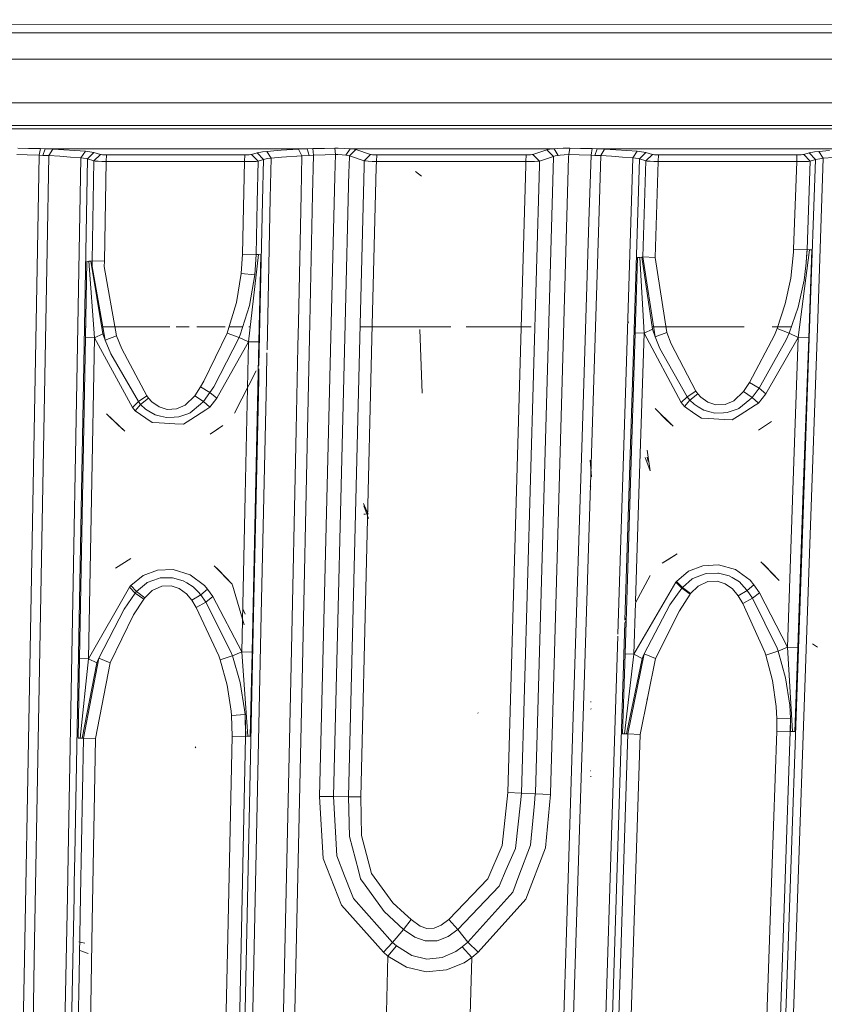
# Model space of a CAD drawing. Units: millimetres. Extents: x -1510 to 1532, y -310 to 3502.
# Drawn here: x 51 to 111, y 1132 to 1206 of the extents above; entities that cross this region are included whole.
import ezdxf

# ---------------------------------------------------------------- set-up
doc = ezdxf.new("R2010")
doc.units = ezdxf.units.MM
doc.layers.add('1', color=7, linetype='Continuous', true_color=0xffffff)
doc.styles.add('blockfont', font='simplex.shx')
doc.dimstyles.get("Standard").update_dxf_attribs({"dimtxt": 0.18, "dimasz": 0.18, "dimexe": 0.18, "dimexo": 0.0625, "dimgap": 0.09, "dimtad": 0, "dimtih": 1, "dimtoh": 1, "dimdec": 4, "dimzin": 0, "dimdsep": 46, "dimtxsty": 'Standard', "dimcen": 0.09, "dimadec": 0, "dimazin": 0, "dimtfac": 1, "dimtdec": 4, "dimtofl": 0, "dimtmove": 0, "dimatfit": 3, "dimfxl": 1, "dimtolj": 1, "dimtzin": 0, "dimarcsym": 0})

# ---------------------------------------------------------------- blocks, each defined once
blk = doc.blocks.new('_U2')
at = {"layer": '1', "color": 18, "lineweight": 35}
for p, q in [((-1160.467863, 1173.097039), (-1160.467863, -166.845973)), ((1160.274982, 1167.422916), (1160.274982, -166.845973)), ((-1160.467863, -163.670973), (-261.475607, -163.670973)), ((1160.274982, -163.670973), (261.282726, -163.670973))]:
    blk.add_line(p, q, dxfattribs=at)
at = {"layer": '1', "color": 18, "lineweight": 13}
for p, q in [((28.02856, -116.795973), (3.02856, -116.795973)), ((3.02856, -116.795973), (3.02856, -210.545973)), ((259.695226, -116.795973), (234.695226, -116.795973)), ((259.695226, -210.545973), (259.695226, -116.795973)), ((3.02856, -210.545973), (28.02856, -210.545973)), ((234.695226, -210.545973), (259.695226, -210.545973))]:
    blk.add_line(p, q, dxfattribs=at)
at = {"layer": '1', "color": 18, "lineweight": 70}
for points in [[(-1160.467863, -163.670973), (-1110.467912, -150.273514), (-1110.467814, -177.068433)], [(1160.274982, -163.670973), (1110.275032, -177.068433), (1110.274933, -150.273514)]]:
    blk.add_solid(points, dxfattribs=at)
at = {"layer": '1', "color": 18, "linetype": 'Continuous', "lineweight": 13, "char_height": 50, "attachment_point": 7, "line_spacing_factor": 0.903614, "style": 'blockfont'}
for s, insert in [('\\W1.3125;91.4', (-257.238107, -202.566807)), ('\\W1.2570;2321', (27.55356, -202.566807))]:
    blk.add_mtext(s, dxfattribs=dict(at, insert=insert))
blk = doc.blocks.new('_U3')
at = {"layer": '1', "color": 18, "lineweight": 35}
for p, q in [((-887, 1398.4125), (-887, 133.154027)), ((885, 1398.4125), (885, 133.154027)), ((-887, 136.329027), (-262.379167, 136.329027)), ((885, 136.329027), (260.379167, 136.329027))]:
    blk.add_line(p, q, dxfattribs=at)
at = {"layer": '1', "color": 18, "lineweight": 13}
for p, q in [((27.125, 183.204027), (2.125, 183.204027)), ((2.125, 183.204027), (2.125, 89.454027)), ((258.791667, 183.204027), (233.791667, 183.204027)), ((258.791667, 89.454027), (258.791667, 183.204027)), ((2.125, 89.454027), (27.125, 89.454027)), ((233.791667, 89.454027), (258.791667, 89.454027))]:
    blk.add_line(p, q, dxfattribs=at)
at = {"layer": '1', "color": 18, "lineweight": 70}
for points in [[(-887, 136.329027), (-837.000049, 149.726486), (-836.999951, 122.931567)], [(885, 136.329027), (835.000049, 122.931567), (834.999951, 149.726486)]]:
    blk.add_solid(points, dxfattribs=at)
at = {"layer": '1', "color": 18, "linetype": 'Continuous', "lineweight": 13, "char_height": 50, "attachment_point": 7, "line_spacing_factor": 0.903614, "style": 'blockfont'}
for s, insert in [('\\W1.3321;69.8', (-258.141667, 97.433193)), ('\\W1.1591;1772', (26.65, 97.433193))]:
    blk.add_mtext(s, dxfattribs=dict(at, insert=insert))

msp = doc.modelspace()

# ---------------------------------------------------------------- linework, layer by layer
at = {"layer": '1', "color": 18, "linetype": 'Continuous', "lineweight": 13}
for p, q in [((49.379288, 1205.352039), (270.406637, 1205.358776)), ((34.44578, 1204.708967), (69.738614, 1204.709181)), ((69.73863, 1204.709181), (69.956413, 1204.709182)), ((69.956416, 1204.709182), (79.738555, 1204.709241)), ((79.738557, 1204.709241), (79.956409, 1204.709243)), ((79.956409, 1204.709243), (79.956413, 1204.709243)), ((79.956417, 1204.709243), (270.429279, 1204.710396)), ((28.118383, 1202.730052), (70.025485, 1202.731211)), ((70.025486, 1202.731211), (80.02548, 1202.731488)), ((70.025486, 1202.731211), (70.025486, 1202.731211)), ((80.025481, 1202.731488), (270.4982, 1202.736758)), ((70.140714, 1199.431488), (28.291143, 1199.433668)), ((80.140732, 1199.430967), (70.140717, 1199.431488)), ((80.140733, 1199.430967), (80.140732, 1199.430967)), ((270.613987, 1199.421042), (80.140735, 1199.430967)), ((28.380022, 1197.737715), (70.199925, 1197.735936)), ((28.393122, 1197.487745), (70.20858, 1197.488091)), ((70.199928, 1197.735936), (80.199939, 1197.735511)), ((70.208583, 1197.488091), (80.208576, 1197.488174)), ((80.199939, 1197.735511), (112.623744, 1197.734132)), ((80.208577, 1197.488174), (112.607703, 1197.488442)), ((51.241159, 1196.004525), (50.435986, 1196.02479)), ((52.140646, 1195.987359), (51.241159, 1196.004525)), ((52.140646, 1195.987359), (52.041985, 1195.488706)), ((52.491788, 1195.980564), (52.140646, 1195.987359)), ((52.491788, 1195.980564), (52.322064, 1195.481077)), ((52.920334, 1195.964113), (52.491788, 1195.980564)), ((70.26125, 1195.979813), (52.491788, 1195.980564)), ((52.783903, 1195.4595), (53.069137, 1195.956126)), ((53.069137, 1195.956126), (52.920334, 1195.964113)), ((53.902499, 1195.904747), (53.069137, 1195.956126)), ((53.902499, 1195.904747), (54.731835, 1195.847526)), ((54.731835, 1195.847526), (55.526443, 1195.786253)), ((69.195084, 1195.781484), (69.988348, 1195.843354)), ((70.265364, 1195.862014), (69.988348, 1195.843354)), ((72.242908, 1195.979729), (70.261254, 1195.979813)), ((71.575753, 1195.950285), (70.265367, 1195.862014)), ((72.242908, 1195.979729), (71.575753, 1195.950285)), ((71.575753, 1195.950285), (71.845904, 1195.442095)), ((72.650589, 1195.988193), (72.242908, 1195.979729)), ((72.242908, 1195.979729), (72.379798, 1195.473805)), ((73.548988, 1196.006194), (72.650589, 1195.988193)), ((72.70702, 1195.48668), (72.650589, 1195.988193)), ((74.317828, 1196.026102), (73.548988, 1196.006194)), ((74.58102, 1196.028844), (74.317828, 1196.026102)), ((74.36908, 1195.537224), (74.317828, 1196.026102)), ((75.068109, 1196.00977), (74.58102, 1196.028844)), ((75.487055, 1195.97961), (75.068109, 1196.00977)), ((75.487055, 1195.97961), (75.145535, 1195.493117)), ((75.421154, 1195.440665), (75.90127, 1195.919171)), ((75.647071, 1195.964471), (75.487055, 1195.97961)), ((80.261264, 1195.979425), (75.487055, 1195.97961)), ((75.878926, 1195.925847), (75.647071, 1195.964471)), ((75.90127, 1195.919171), (75.878926, 1195.925847)), ((77.019289, 1195.549741), (75.90127, 1195.919171)), ((90.846673, 1195.979014), (80.261264, 1195.979425)), ((90.300441, 1195.904627), (89.249469, 1195.553675)), ((90.300441, 1195.904627), (90.512536, 1195.94647)), ((90.785377, 1195.400611), (90.300441, 1195.904627)), ((90.846673, 1195.979014), (90.512536, 1195.94647)), ((91.067553, 1195.993319), (90.846673, 1195.979014)), ((90.846673, 1195.979014), (91.149785, 1195.474759)), ((91.534324, 1196.020499), (91.067553, 1195.993319)), ((92.027418, 1196.023121), (91.534324, 1196.020499)), ((92.027418, 1196.023121), (91.940008, 1195.536986)), ((92.833079, 1196.002856), (92.027418, 1196.023121)), ((93.721285, 1195.985809), (92.833079, 1196.002856)), ((93.721285, 1195.985809), (93.622603, 1195.487633)), ((94.077222, 1195.978895), (93.721285, 1195.985809)), ((94.077222, 1195.978895), (93.906522, 1195.480838)), ((94.500884, 1195.962682), (94.077222, 1195.978895)), ((113.884747, 1195.97806), (94.077222, 1195.978895)), ((94.360515, 1195.461169), (94.644725, 1195.954934)), ((94.644725, 1195.954934), (94.500884, 1195.962682)), ((95.481209, 1195.903674), (94.644725, 1195.954934)), ((95.481209, 1195.903674), (96.314088, 1195.846453)), ((96.314088, 1195.846453), (97.112194, 1195.785061)), ((110.792816, 1195.779935), (111.583076, 1195.841685)), ((51.148713, 1195.511475), (50.34868, 1195.538417)), ((52.041985, 1195.488706), (51.148713, 1195.511475)), ((52.041985, 1195.488706), (51.912531, 1188.399568)), ((52.322064, 1195.481077), (52.041985, 1195.488706)), ((52.322064, 1195.481077), (52.664876, 1195.466653)), ((52.65443, 1188.383237), (52.783903, 1195.4595)), ((52.783903, 1195.4595), (52.664876, 1195.466653)), ((53.597156, 1195.408598), (52.783903, 1195.4595)), ((54.406386, 1195.351854), (53.597156, 1195.408598)), ((55.181805, 1195.291057), (54.406386, 1195.351854)), ((54.87325, 1178.383604), (55.181805, 1195.291057)), ((55.181805, 1195.291057), (55.526443, 1195.786253)), ((55.579066, 1195.236221), (55.181805, 1195.291057)), ((55.379398, 1178.36906), (55.687778, 1195.208922)), ((55.526443, 1195.786253), (56.023214, 1195.728317)), ((55.687778, 1195.208922), (55.579066, 1195.236221)), ((55.687778, 1195.208922), (56.159206, 1195.699826)), ((55.687778, 1195.208922), (56.17258, 1195.060745)), ((56.023214, 1195.728317), (56.159206, 1195.699826)), ((56.159206, 1195.699826), (56.654822, 1195.551053)), ((56.654822, 1195.551053), (56.17258, 1195.060745)), ((56.654822, 1195.551053), (56.703299, 1195.540443)), ((56.703299, 1195.540443), (56.808297, 1195.529237)), ((56.808297, 1195.529237), (56.950428, 1195.522085)), ((56.950428, 1195.522085), (57.113789, 1195.519581)), ((57.113789, 1195.519581), (57.090871, 1195.017233)), ((57.113789, 1195.519581), (62.327445, 1195.519343)), ((62.327445, 1195.519343), (67.541093, 1195.519224)), ((67.541093, 1195.519224), (67.51813, 1195.016757)), ((67.541093, 1195.519224), (67.714036, 1195.521966)), ((67.714036, 1195.521966), (67.864463, 1195.529357)), ((67.864463, 1195.529357), (67.981176, 1195.540801)), ((68.050846, 1195.554748), (67.981176, 1195.540801)), ((68.461947, 1195.680156), (68.050846, 1195.554748)), ((68.050846, 1195.554748), (68.536714, 1195.045009)), ((68.461947, 1195.680156), (68.858914, 1195.748225)), ((68.461947, 1195.680156), (68.938732, 1195.170298)), ((68.938732, 1195.170298), (68.536714, 1195.045009)), ((69.195084, 1195.781484), (68.858914, 1195.748225)), ((68.938732, 1195.170298), (68.871578, 1192.055302)), ((68.938732, 1195.170298), (69.256604, 1195.238605)), ((69.195084, 1195.781484), (69.525696, 1195.272461)), ((69.525696, 1195.272461), (69.256604, 1195.238605)), ((69.525696, 1195.272461), (69.460252, 1192.253971)), ((69.525696, 1195.272461), (70.298836, 1195.334688)), ((71.845904, 1195.442095), (70.298836, 1195.334688)), ((71.845904, 1195.442095), (71.783215, 1192.535892)), ((72.379798, 1195.473805), (71.845904, 1195.442095)), ((72.70702, 1195.48668), (72.379798, 1195.473805)), ((72.70702, 1195.48668), (72.642758, 1192.520514)), ((72.70702, 1195.48668), (73.602498, 1195.510522)), ((74.36908, 1195.537224), (73.602498, 1195.510522)), ((74.33439, 1194.732085), (74.36908, 1195.537224)), ((74.544869, 1195.544735), (74.36908, 1195.537224)), ((74.868686, 1195.526496), (74.544869, 1195.544735)), ((74.868686, 1195.526496), (75.145535, 1195.493117)), ((75.145535, 1195.493117), (75.252116, 1195.480719)), ((75.406328, 1195.446864), (75.252116, 1195.480719)), ((75.38861, 1194.680586), (75.421154, 1195.440665)), ((75.421154, 1195.440665), (75.406328, 1195.446864)), ((76.539174, 1195.071235), (75.421154, 1195.440665)), ((76.539174, 1195.071235), (77.019289, 1195.549741)), ((77.06587, 1195.539728), (77.019289, 1195.549741)), ((77.170633, 1195.528641), (77.06587, 1195.539728)), ((77.312753, 1195.52137), (77.170633, 1195.528641)), ((77.476114, 1195.518866), (77.312753, 1195.52137)), ((77.453114, 1195.01628), (77.476114, 1195.518866)), ((80.277349, 1195.518807), (77.476114, 1195.518866)), ((83.108634, 1195.518747), (80.277349, 1195.518807)), ((88.741146, 1195.518509), (83.108634, 1195.518747)), ((88.741146, 1195.518509), (88.718109, 1195.015684)), ((88.910617, 1195.521131), (88.741146, 1195.518509)), ((89.061357, 1195.528522), (88.910617, 1195.521131)), ((89.178801, 1195.539728), (89.061357, 1195.528522)), ((89.249469, 1195.553675), (89.178801, 1195.539728)), ((89.734405, 1195.049658), (89.249469, 1195.553675)), ((90.784788, 1195.343509), (89.427151, 1147.444502)), ((90.785377, 1195.400611), (89.734405, 1195.049658)), ((91.937996, 1195.33731), (90.581268, 1147.395626)), ((90.784788, 1195.343509), (90.785377, 1195.400611)), ((90.926908, 1195.441976), (90.785377, 1195.400611)), ((91.149785, 1195.474759), (90.926908, 1195.441976)), ((91.298372, 1195.494309), (91.149785, 1195.474759)), ((91.611139, 1195.531741), (91.298372, 1195.494309)), ((91.940008, 1195.536986), (91.611139, 1195.531741)), ((91.940008, 1195.536986), (91.937996, 1195.33731)), ((92.740528, 1195.510045), (91.940008, 1195.536986)), ((93.622603, 1195.487633), (92.740528, 1195.510045)), ((93.622603, 1195.487633), (93.465388, 1190.507427)), ((93.906522, 1195.480838), (93.622603, 1195.487633)), ((93.906522, 1195.480838), (94.245456, 1195.467725)), ((94.360515, 1195.461169), (94.2031, 1190.480605)), ((94.360515, 1195.461169), (94.245456, 1195.467725)), ((95.176861, 1195.410743), (94.360515, 1195.461169)), ((95.176861, 1195.410743), (95.989592, 1195.354357)), ((96.768469, 1195.293918), (95.989592, 1195.354357)), ((96.309327, 1180.742994), (96.768469, 1195.293918)), ((96.768469, 1195.293918), (97.112194, 1195.785061)), ((97.166136, 1195.24087), (96.768469, 1195.293918)), ((96.816443, 1180.71951), (97.27475, 1195.214167)), ((97.112194, 1195.785061), (97.60955, 1195.727363)), ((97.27475, 1195.214167), (97.166136, 1195.24087)), ((97.27475, 1195.214167), (97.745478, 1195.699111)), ((97.27475, 1195.214167), (97.765051, 1195.065394)), ((97.60955, 1195.727363), (97.745478, 1195.699111)), ((97.745478, 1195.699111), (98.24691, 1195.549622)), ((98.24691, 1195.549622), (97.765051, 1195.065394)), ((98.24691, 1195.549622), (98.295018, 1195.539013)), ((98.295018, 1195.539013), (98.399855, 1195.527926)), ((98.399855, 1195.527926), (98.541945, 1195.520654)), ((98.541945, 1195.520654), (98.705292, 1195.518151)), ((98.705292, 1195.518151), (98.68221, 1195.015207)), ((98.705292, 1195.518151), (103.923492, 1195.518032)), ((103.923492, 1195.518032), (109.141685, 1195.517793)), ((109.141685, 1195.517793), (109.118566, 1195.014611)), ((109.141685, 1195.517793), (109.315529, 1195.520535)), ((109.315529, 1195.520535), (109.466113, 1195.528045)), ((109.466113, 1195.528045), (109.582826, 1195.539489)), ((109.652452, 1195.553437), (109.582826, 1195.539489)), ((110.058926, 1195.67813), (109.652452, 1195.553437)), ((109.652452, 1195.553437), (110.138386, 1195.037022)), ((110.058926, 1195.67813), (110.454567, 1195.746318)), ((110.058926, 1195.67813), (110.536054, 1195.161715)), ((110.536054, 1195.161715), (110.118091, 1183.177367)), ((110.536054, 1195.161715), (110.138386, 1195.037022)), ((110.792816, 1195.779935), (110.454567, 1195.746318)), ((110.536054, 1195.161715), (110.853069, 1195.230737)), ((111.123957, 1195.265785), (110.700719, 1183.16628)), ((110.792816, 1195.779935), (111.123957, 1195.265785)), ((111.123957, 1195.265785), (110.853069, 1195.230737)), ((111.123957, 1195.265785), (111.894213, 1195.328012)), ((56.17258, 1195.060745), (56.034595, 1187.527791)), ((56.17258, 1195.060745), (56.26969, 1195.048109)), ((56.479834, 1195.033804), (56.26969, 1195.048109)), ((56.479834, 1195.033804), (56.764163, 1195.023075)), ((57.090871, 1195.017233), (56.764163, 1195.023075)), ((57.090871, 1195.017233), (56.953494, 1187.504664)), ((57.090871, 1195.017233), (62.304508, 1195.016995)), ((62.304508, 1195.016995), (67.51813, 1195.016757)), ((67.51813, 1195.016757), (67.44387, 1191.573535)), ((67.51813, 1195.016757), (67.863896, 1195.015922)), ((68.164535, 1195.020929), (67.863896, 1195.015922)), ((68.397678, 1195.030943), (68.164535, 1195.020929)), ((68.536714, 1195.045009), (68.397678, 1195.030943)), ((68.536714, 1195.045009), (68.46921, 1191.919509)), ((74.313656, 1193.891752), (74.33439, 1194.732085)), ((75.378059, 1194.25092), (75.38861, 1194.680586)), ((76.227984, 1182.744338), (76.52089, 1194.651142)), ((76.52089, 1194.651142), (76.539174, 1195.071235)), ((76.632634, 1195.057884), (76.539174, 1195.071235)), ((76.842375, 1195.040718), (76.632634, 1195.057884)), ((77.126615, 1195.026293), (76.842375, 1195.040718)), ((77.453114, 1195.01628), (77.126615, 1195.026293)), ((77.143068, 1182.712381), (77.435128, 1194.602981)), ((77.435128, 1194.602981), (77.453114, 1195.01628)), ((80.294904, 1195.016099), (77.453114, 1195.01628)), ((83.085619, 1195.015922), (80.294904, 1195.016099)), ((88.718109, 1195.015684), (83.085619, 1195.015922)), ((88.715486, 1194.743648), (87.36445, 1147.48241)), ((89.731425, 1194.741264), (88.377334, 1147.437468)), ((88.718109, 1195.015684), (88.715486, 1194.743648)), ((89.057006, 1195.016876), (88.718109, 1195.015684)), ((89.358412, 1195.023552), (89.057006, 1195.016876)), ((89.593187, 1195.034876), (89.358412, 1195.023552)), ((89.734405, 1195.049658), (89.593187, 1195.034876)), ((89.731425, 1194.741264), (89.734405, 1195.049658)), ((97.765051, 1195.065394), (97.53608, 1187.825099)), ((97.765051, 1195.065394), (97.861513, 1195.051923)), ((98.071381, 1195.035949), (97.861513, 1195.051923)), ((98.071381, 1195.035949), (98.355621, 1195.023313)), ((98.68221, 1195.015207), (98.355621, 1195.023313)), ((98.68221, 1195.015207), (98.453864, 1187.788263)), ((98.68221, 1195.015207), (103.900395, 1195.014969)), ((103.900395, 1195.014969), (109.118566, 1195.014611)), ((109.118566, 1195.014611), (108.888678, 1188.424483)), ((109.118566, 1195.014611), (109.465957, 1195.011631)), ((109.766707, 1195.01473), (109.465957, 1195.011631)), ((109.999649, 1195.023552), (109.766707, 1195.01473)), ((110.138386, 1195.037022), (109.906584, 1188.397303)), ((110.138386, 1195.037022), (109.999649, 1195.023552)), ((74.040483, 1182.820729), (74.313655, 1193.89173)), ((75.096474, 1182.783852), (75.378059, 1194.250919)), ((80.845855, 1193.902627), (80.394775, 1194.276348)), ((69.460251, 1192.253924), (69.212371, 1180.820885)), ((71.783215, 1192.535892), (71.575517, 1182.906809)), ((72.433763, 1182.876838), (72.642758, 1192.520514)), ((67.443869, 1191.57347), (67.367502, 1188.032523)), ((68.46921, 1191.919491), (68.38493, 1188.017264)), ((68.871577, 1192.055272), (68.603981, 1179.64264)), ((92.952102, 1174.250433), (93.465388, 1190.507427)), ((94.2031, 1190.480605), (93.074858, 1154.780641)), ((108.888678, 1188.424483), (108.879253, 1188.196316)), ((108.888678, 1188.424483), (109.906472, 1188.395157)), ((109.906584, 1188.397303), (108.888678, 1188.424483)), ((51.261365, 1152.755633), (51.912531, 1188.399568)), ((52.65443, 1188.383237), (52.002367, 1152.741328)), ((67.367502, 1188.032523), (67.275472, 1186.582223)), ((68.38493, 1188.017264), (67.367502, 1188.032523)), ((67.812949, 1181.438461), (68.560056, 1187.999979)), ((68.38493, 1188.017264), (68.287231, 1186.484948)), ((68.287231, 1186.484948), (68.388231, 1188.016668)), ((68.38493, 1188.017264), (68.388231, 1188.016668)), ((68.388231, 1188.016668), (68.560056, 1187.999979)), ((68.560056, 1187.999979), (68.735994, 1187.999025)), ((68.594016, 1181.426898), (68.735994, 1187.999025)), ((96.953258, 1182.114854), (97.13272, 1187.794343)), ((97.28834, 1187.797561), (97.13272, 1187.794343)), ((97.442932, 1187.811032), (97.28834, 1187.797561)), ((97.28834, 1187.797561), (97.620361, 1182.087556)), ((97.53608, 1187.825099), (97.442932, 1187.811032)), ((97.442932, 1187.811032), (98.263063, 1182.375327)), ((97.53608, 1187.825099), (98.453864, 1187.788263)), ((97.53608, 1187.825099), (98.465227, 1181.816354)), ((98.453864, 1187.788263), (99.331491, 1182.128802)), ((108.674616, 1186.23139), (108.879253, 1188.196316)), ((109.238297, 1181.765571), (110.078014, 1188.375846)), ((109.844491, 1187.399164), (109.907426, 1188.397065)), ((109.844491, 1187.399164), (109.891646, 1188.156858)), ((109.891646, 1188.156858), (109.906472, 1188.395157)), ((109.906584, 1188.397303), (109.906472, 1188.395157)), ((109.906584, 1188.397303), (109.907426, 1188.397065)), ((109.907426, 1188.397065), (110.078014, 1188.375846)), ((110.021763, 1181.745067), (110.253118, 1188.37072)), ((110.078014, 1188.375846), (110.253118, 1188.37072)), ((55.531874, 1181.746379), (55.636998, 1187.493578)), ((55.791929, 1187.498108), (55.636998, 1187.493578)), ((55.945527, 1187.513128), (55.791929, 1187.498108)), ((56.201648, 1181.729451), (55.791929, 1187.498108)), ((56.034595, 1187.527791), (55.945527, 1187.513128)), ((56.842916, 1182.026401), (55.945527, 1187.513128)), ((56.034595, 1187.527791), (56.032494, 1187.104478)), ((57.01346, 1181.566373), (56.032494, 1187.104478)), ((56.034595, 1187.527791), (56.953494, 1187.504664)), ((56.953494, 1187.504664), (56.951236, 1187.105671)), ((56.951236, 1187.105671), (57.878736, 1181.885138)), ((109.678119, 1186.082378), (109.844156, 1187.395588)), ((109.844156, 1187.395588), (109.844491, 1187.399164)), ((67.275472, 1186.582223), (66.903435, 1184.392944)), ((67.275472, 1186.582223), (68.287231, 1186.484948)), ((68.287231, 1186.484948), (67.884922, 1184.176341)), ((108.254962, 1184.301272), (108.674616, 1186.23139)), ((109.222867, 1184.051767), (109.678119, 1186.082378)), ((66.903435, 1184.392944), (66.270635, 1182.265058)), ((67.884922, 1184.176341), (67.191556, 1181.948319)), ((108.254962, 1184.301272), (107.637048, 1182.426229)), ((108.546995, 1182.092205), (109.222867, 1184.051767)), ((55.569204, 1182.572022), (55.498055, 1182.572022)), ((61.898341, 1182.572022), (56.753676, 1182.572022)), ((63.334325, 1182.572022), (62.366189, 1182.572022)), ((66.056475, 1182.572022), (63.925977, 1182.572022)), ((67.385654, 1182.572022), (66.361921, 1182.572022)), ((67.942019, 1182.572022), (67.842748, 1182.572022)), ((68.618754, 1182.572022), (68.5881, 1182.572022)), ((71.575517, 1182.906808), (71.536021, 1181.07575)), ((72.258353, 1174.782887), (72.433763, 1182.876833)), ((73.161006, 1147.177711), (74.040482, 1182.820718)), ((74.221887, 1147.167817), (75.096474, 1182.783837)), ((75.352661, 1147.161976), (76.227983, 1182.744319)), ((77.259281, 1182.572022), (76.223745, 1182.572022)), ((76.269709, 1147.155419), (77.143068, 1182.712359)), ((80.729459, 1182.572022), (77.259281, 1182.572022)), ((83.049518, 1182.572022), (80.729464, 1182.572022)), ((89.121925, 1182.572022), (84.205783, 1182.572022)), ((96.439033, 1182.937719), (96.452483, 1182.888824)), ((96.967704, 1182.572022), (96.875018, 1182.572022)), ((105.152671, 1182.572022), (98.227704, 1182.572022)), ((108.712488, 1182.572022), (107.265511, 1182.572022)), ((109.340742, 1182.572022), (109.320463, 1182.572022)), ((109.501556, 1165.497914), (110.118091, 1183.177367)), ((110.700719, 1183.16628), (110.082157, 1165.484563)), ((55.531874, 1181.746379), (55.310722, 1169.655815)), ((56.201648, 1181.729451), (55.531874, 1181.746379)), ((56.201648, 1181.729451), (55.980347, 1169.640198)), ((56.201648, 1181.729451), (56.842916, 1182.026401)), ((59.069268, 1176.48901), (56.201648, 1181.729451)), ((57.01346, 1181.566373), (56.842916, 1182.026401)), ((57.878736, 1181.885138), (57.01346, 1181.566373)), ((58.266155, 1180.894271), (57.878736, 1181.885138)), ((66.2039, 1182.083026), (64.460911, 1178.466335)), ((67.118488, 1181.758657), (65.199427, 1178.043142)), ((66.270635, 1182.265058), (66.2039, 1182.083026)), ((66.2039, 1182.083026), (67.118488, 1181.758657)), ((67.118488, 1181.758657), (67.191556, 1181.948319)), ((67.118488, 1181.758657), (67.812949, 1181.438461)), ((80.904327, 1177.564397), (80.737256, 1182.348743)), ((96.953258, 1182.114854), (96.57041, 1169.998661)), ((97.620361, 1182.087556), (96.953258, 1182.114854)), ((97.620361, 1182.087556), (97.237326, 1169.972673)), ((98.263063, 1182.375327), (97.620361, 1182.087556)), ((97.620361, 1182.087556), (100.411296, 1176.857725)), ((98.465227, 1181.816354), (98.263063, 1182.375327)), ((98.465227, 1181.816354), (99.331491, 1182.128802)), ((98.465227, 1181.816354), (98.820128, 1180.923238)), ((99.331491, 1182.128802), (99.65682, 1181.273952)), ((105.574608, 1178.379551), (107.438669, 1181.931749)), ((106.792726, 1177.51874), (109.238297, 1181.765571)), ((107.637048, 1182.426229), (107.438669, 1181.931749)), ((107.637048, 1182.426229), (108.546995, 1182.092205)), ((108.330294, 1181.578413), (108.546995, 1182.092205)), ((108.546995, 1182.092205), (109.238297, 1181.765571)), ((109.238297, 1181.765571), (108.837105, 1170.247331)), ((109.238297, 1181.765571), (110.021763, 1181.745067)), ((110.021763, 1181.745067), (109.619521, 1170.225754)), ((57.435244, 1180.532113), (57.01346, 1181.566373)), ((67.812949, 1181.438461), (65.425731, 1177.185312)), ((67.812949, 1181.438461), (67.564093, 1169.869319)), ((67.812949, 1181.438461), (68.594016, 1181.426898)), ((68.594016, 1181.426898), (68.344049, 1169.856444)), ((71.536021, 1181.075748), (71.400635, 1174.7991)), ((96.840441, 1181.4785), (96.877613, 1181.343372)), ((101.518251, 1177.717343), (99.65682, 1181.273952)), ((106.279753, 1177.945986), (108.330294, 1181.578413)), ((59.522074, 1176.926032), (57.435244, 1180.532113)), ((58.266155, 1180.894271), (60.16684, 1177.359119)), ((69.207785, 1180.609349), (69.164716, 1178.622857)), ((96.309327, 1180.742994), (95.636418, 1159.419339)), ((96.175811, 1160.45694), (96.816443, 1180.71951)), ((98.820128, 1180.923238), (100.868098, 1177.290931)), ((68.553351, 1179.544585), (68.603981, 1179.64264)), ((96.884785, 1179.947848), (96.79847, 1180.151032)), ((66.758558, 1176.068678), (68.399774, 1179.24716)), ((68.598656, 1179.395629), (68.582125, 1178.628817)), ((68.598656, 1179.395629), (68.585281, 1179.371447)), ((54.87325, 1178.383604), (54.222718, 1142.742649)), ((54.726999, 1142.732993), (55.379398, 1178.36906)), ((64.199083, 1178.034797), (63.764833, 1177.36949)), ((64.460911, 1178.466335), (64.199083, 1178.034797)), ((64.199083, 1178.034797), (64.909279, 1177.608147)), ((64.909279, 1177.608147), (65.199427, 1178.043142)), ((68.582125, 1178.628817), (68.199873, 1160.894766)), ((68.780109, 1160.886303), (69.164716, 1178.622857)), ((105.111897, 1177.688852), (105.574608, 1178.379551)), ((106.279753, 1177.945986), (105.574608, 1178.379551)), ((60.16684, 1177.359119), (59.522074, 1176.926032)), ((60.286846, 1177.189961), (60.16684, 1177.359119)), ((63.764833, 1177.36949), (63.039646, 1176.655427)), ((63.764833, 1177.36949), (64.42105, 1176.933065)), ((64.909279, 1177.608147), (64.42105, 1176.933065)), ((64.909279, 1177.608147), (65.425731, 1177.185312)), ((100.868098, 1177.290931), (100.411296, 1176.857725)), ((100.868098, 1177.290931), (101.518251, 1177.717343)), ((100.868098, 1177.290931), (101.068661, 1177.040353)), ((101.068661, 1177.040353), (101.661831, 1177.513972)), ((101.518251, 1177.717343), (101.661831, 1177.513972)), ((101.661831, 1177.513972), (101.884909, 1177.263752)), ((105.111897, 1177.688852), (104.377866, 1176.983967)), ((105.761088, 1177.24587), (105.111897, 1177.688852)), ((105.761088, 1177.24587), (106.279753, 1177.945986)), ((106.232762, 1176.80873), (106.792726, 1177.51874)), ((106.792726, 1177.51874), (106.279753, 1177.945986)), ((59.522074, 1176.926032), (59.069268, 1176.48901)), ((59.689272, 1176.717773), (59.276652, 1176.241651)), ((59.689272, 1176.717773), (59.522074, 1176.926032)), ((59.689272, 1176.717773), (60.286846, 1177.189961)), ((60.049713, 1176.368728), (59.689272, 1176.717773)), ((60.543329, 1176.904336), (60.286846, 1177.189961)), ((61.078861, 1176.526561), (60.543329, 1176.904336)), ((63.039646, 1176.655427), (62.396895, 1176.376715)), ((64.193152, 1176.738873), (63.422032, 1176.081672)), ((64.42105, 1176.933065), (64.193152, 1176.738873)), ((64.42105, 1176.933065), (64.897649, 1176.500097)), ((65.425731, 1177.185312), (64.897649, 1176.500097)), ((100.411296, 1176.857725), (100.660138, 1176.560298)), ((100.660138, 1176.560298), (101.068661, 1177.040353)), ((100.660138, 1176.560298), (101.455346, 1176.016107)), ((101.068661, 1177.040353), (101.38306, 1176.734224)), ((101.692505, 1176.545039), (101.38306, 1176.734224)), ((102.120735, 1176.283136), (101.692505, 1176.545039)), ((102.414228, 1176.87954), (101.884909, 1177.263752)), ((103.027552, 1176.682487), (102.414228, 1176.87954)), ((103.730947, 1176.712885), (103.027552, 1176.682487)), ((104.377866, 1176.983967), (103.730947, 1176.712885)), ((105.579346, 1177.094594), (104.752906, 1176.406756)), ((105.998144, 1176.65948), (104.862146, 1175.93731)), ((105.761088, 1177.24587), (105.579346, 1177.094594)), ((105.761088, 1177.24587), (106.232762, 1176.80873)), ((105.998144, 1176.65948), (106.232762, 1176.80873)), ((57.121787, 1176.01718), (58.491711, 1174.70111)), ((57.121787, 1176.01718), (57.96447, 1175.176278)), ((59.276652, 1176.241651), (59.069268, 1176.48901)), ((60.069889, 1175.691739), (59.276652, 1176.241651)), ((60.308415, 1176.215187), (60.049713, 1176.368728)), ((60.79391, 1175.927058), (60.308415, 1176.215187)), ((61.191924, 1175.829187), (60.79391, 1175.927058)), ((61.694868, 1176.337615), (61.078861, 1176.526561)), ((61.625369, 1175.722614), (61.191924, 1175.829187)), ((62.396895, 1176.376715), (61.694868, 1176.337615)), ((63.309014, 1176.040903), (62.555999, 1175.768986)), ((63.422032, 1176.081672), (63.309014, 1176.040903)), ((64.601876, 1176.308885), (63.466579, 1175.575033)), ((64.897649, 1176.500097), (64.601876, 1176.308885)), ((98.455943, 1176.405802), (99.811472, 1175.075904)), ((98.455943, 1176.405802), (99.280313, 1175.567403)), ((101.455346, 1176.016107), (101.940855, 1175.683871)), ((102.120735, 1176.283136), (102.57677, 1176.16488)), ((102.950193, 1176.068082), (102.57677, 1176.16488)), ((103.59671, 1176.092759), (102.950193, 1176.068082)), ((103.88276, 1176.103607), (103.59671, 1176.092759)), ((103.88276, 1176.103607), (104.702674, 1176.389232)), ((104.862146, 1175.93731), (104.265802, 1175.558105)), ((104.752906, 1176.406756), (104.702674, 1176.389232)), ((57.96447, 1175.176278), (58.491711, 1174.70111)), ((60.069889, 1175.691739), (60.566846, 1175.347224)), ((61.094433, 1175.318733), (60.566846, 1175.347224)), ((62.272768, 1175.255075), (61.094433, 1175.318733)), ((61.625369, 1175.722614), (62.205985, 1175.751582)), ((62.555999, 1175.768986), (62.205985, 1175.751582)), ((62.272768, 1175.255075), (62.917717, 1175.220147)), ((63.466579, 1175.575033), (62.917717, 1175.220147)), ((64.92126, 1174.467221), (65.891914, 1175.140873)), ((65.311141, 1174.722329), (65.891914, 1175.140873)), ((99.811472, 1175.075904), (99.280313, 1175.567403)), ((102.481663, 1175.654665), (101.940855, 1175.683871)), ((103.665188, 1175.590649), (102.481663, 1175.654665)), ((103.665188, 1175.590649), (104.265802, 1175.558105)), ((107.216075, 1175.440684), (106.24034, 1174.777165)), ((107.216075, 1175.440684), (106.617883, 1175.018087)), ((65.311141, 1174.722329), (64.92126, 1174.467221)), ((71.400635, 1174.7991), (71.018048, 1157.061949)), ((72.258353, 1174.782887), (71.873806, 1157.044902)), ((106.24034, 1174.777165), (106.617883, 1175.018087)), ((92.338167, 1154.805675), (92.952101, 1174.250431)), ((98.086141, 1171.708003), (97.842038, 1173.268214)), ((93.662515, 1171.271577), (93.554921, 1172.518268)), ((98.086141, 1171.708003), (97.708762, 1172.725335)), ((97.92833, 1172.424927), (97.858295, 1172.743097)), ((67.564093, 1169.869319), (67.31052, 1158.077493)), ((93.610451, 1170.522109), (93.531393, 1170.592204)), ((96.57041, 1169.998661), (96.188746, 1157.919541)), ((97.237326, 1169.972673), (96.981453, 1161.878596)), ((108.837105, 1170.247331), (108.425304, 1158.422843)), ((109.619521, 1170.225754), (109.20658, 1158.399954)), ((55.310722, 1169.655815), (55.089641, 1157.56835)), ((55.980347, 1169.640198), (55.75918, 1157.554165)), ((68.344049, 1169.856444), (68.089284, 1158.063427)), ((76.839969, 1168.451563), (76.487251, 1169.256821)), ((76.867633, 1168.112651), (76.501727, 1169.084325)), ((76.641269, 1168.453947), (76.506659, 1168.454424)), ((100.111544, 1165.450707), (98.987564, 1164.750949)), ((100.111544, 1165.450707), (99.480011, 1165.067807)), ((108.268715, 1130.137816), (109.501556, 1165.497914)), ((108.844593, 1130.119935), (110.082157, 1165.484563)), ((58.951549, 1165.100947), (57.789769, 1164.368883)), ((58.276802, 1164.686695), (57.789769, 1164.368883)), ((58.276802, 1164.686695), (58.951549, 1165.100947)), ((99.480011, 1165.067807), (98.987564, 1164.750949)), ((106.721304, 1164.581075), (106.422991, 1164.854661)), ((107.788853, 1163.443223), (106.422991, 1164.854661)), ((60.957171, 1164.235488), (59.876382, 1163.837925)), ((60.957171, 1164.235488), (62.146496, 1164.275184)), ((62.146496, 1164.275184), (63.431375, 1163.88537)), ((65.223232, 1164.543763), (66.601627, 1163.145676)), ((65.519765, 1164.274588), (65.223232, 1164.543763)), ((65.519765, 1164.274588), (66.601627, 1163.145676)), ((100.074902, 1163.37575), (100.978687, 1164.147869)), ((102.053173, 1164.567247), (100.978687, 1164.147869)), ((101.294667, 1163.612023), (102.150612, 1163.930431)), ((102.053173, 1164.567247), (103.233337, 1164.628997)), ((102.299087, 1163.985625), (102.150612, 1163.930431)), ((102.299087, 1163.985625), (103.169233, 1164.007798)), ((103.223436, 1164.009228), (103.169233, 1164.007798)), ((103.223436, 1164.009228), (104.042433, 1163.794532)), ((103.233337, 1164.628997), (104.51974, 1164.269105)), ((104.51974, 1164.269105), (105.610341, 1163.471833)), ((107.788853, 1163.443223), (106.721304, 1164.581075)), ((58.959439, 1163.085476), (59.876382, 1163.837925)), ((59.382159, 1162.619844), (60.133412, 1163.253918)), ((60.133412, 1163.253918), (60.173646, 1163.287893)), ((60.173646, 1163.287893), (61.044835, 1163.599029)), ((61.168611, 1163.643256), (61.044835, 1163.599029)), ((61.168611, 1163.643256), (62.073037, 1163.658395)), ((62.085003, 1163.658634), (62.073037, 1163.658395)), ((62.085003, 1163.658634), (62.901035, 1163.437858)), ((62.901035, 1163.437858), (63.157074, 1163.283125)), ((63.157074, 1163.283125), (63.65668, 1162.981048)), ((63.431375, 1163.88537), (64.497322, 1163.069382)), ((96.855514, 1157.894745), (100.024894, 1163.314953)), ((98.090574, 1163.835779), (96.977665, 1161.758786)), ((100.024894, 1163.314953), (100.074902, 1163.37575)), ((100.024894, 1163.314953), (100.464053, 1162.869826)), ((100.504458, 1162.920967), (100.074902, 1163.37575)), ((100.504458, 1162.920967), (101.245977, 1163.569465)), ((101.245977, 1163.569465), (101.294667, 1163.612023)), ((101.692162, 1163.031712), (102.429293, 1163.367882)), ((102.429293, 1163.367882), (103.126161, 1163.397208)), ((103.126161, 1163.397208), (103.738129, 1163.204923)), ((104.289278, 1162.817374), (103.738129, 1163.204923)), ((104.042433, 1163.794532), (104.259521, 1163.665786)), ((104.259521, 1163.665786), (104.799762, 1163.345471)), ((104.799762, 1163.345471), (105.146773, 1162.97628)), ((105.610341, 1163.471833), (105.898015, 1163.130656)), ((55.75918, 1157.554165), (58.840234, 1162.942067)), ((58.448497, 1161.296979), (59.285901, 1162.499204)), ((58.840234, 1162.942067), (58.959439, 1163.085476)), ((58.840234, 1162.942067), (59.285901, 1162.499204)), ((59.382159, 1162.619844), (58.959439, 1163.085476)), ((59.285901, 1162.499204), (59.382159, 1162.619844)), ((59.285901, 1162.499204), (59.923466, 1162.052527)), ((59.382159, 1162.619844), (59.992939, 1162.150636)), ((59.992939, 1162.150636), (60.560532, 1162.704125)), ((60.560532, 1162.704125), (61.290666, 1163.023844)), ((61.290666, 1163.023844), (61.980702, 1163.044468)), ((61.980702, 1163.044468), (62.589079, 1162.84658)), ((63.138403, 1162.453547), (62.589079, 1162.84658)), ((63.138403, 1162.453547), (63.542627, 1161.95859)), ((63.65668, 1162.981048), (64.027756, 1162.586227)), ((64.027756, 1162.586227), (64.220466, 1162.381187)), ((64.220466, 1162.381187), (64.715333, 1162.807599)), ((64.497322, 1163.069382), (64.715333, 1162.807599)), ((64.715333, 1162.807599), (65.129295, 1162.237421)), ((66.607468, 1163.110867), (67.489634, 1160.118824)), ((99.571064, 1161.608592), (100.464053, 1162.869826)), ((100.464053, 1162.869826), (100.504458, 1162.920967)), ((100.464053, 1162.869826), (101.095378, 1162.418261)), ((100.504458, 1162.920967), (101.124607, 1162.459865)), ((101.095378, 1162.418261), (101.124607, 1162.459865)), ((101.124607, 1162.459865), (101.692162, 1163.031712)), ((104.289278, 1162.817374), (104.718752, 1162.290707)), ((105.399452, 1162.707463), (104.718752, 1162.290707)), ((105.146773, 1162.97628), (105.399452, 1162.707463)), ((105.399452, 1162.707463), (105.898015, 1163.130656)), ((105.399452, 1162.707463), (105.794944, 1162.112609)), ((106.329404, 1162.524596), (105.794944, 1162.112609)), ((105.898015, 1163.130656), (106.329404, 1162.524596)), ((108.425304, 1158.422843), (106.329404, 1162.524596)), ((59.15954, 1160.853997), (59.923466, 1162.052527)), ((59.923466, 1162.052527), (59.992939, 1162.150636)), ((64.220466, 1162.381187), (63.542627, 1161.95859)), ((63.542627, 1161.95859), (63.877888, 1161.409035)), ((64.600788, 1161.821142), (63.877888, 1161.409035)), ((64.220466, 1162.381187), (64.600788, 1161.821142)), ((65.129295, 1162.237421), (64.600788, 1161.821142)), ((64.600788, 1161.821142), (66.492282, 1158.086315)), ((67.31052, 1158.077493), (65.129295, 1162.237421)), ((96.977665, 1161.758786), (96.855514, 1157.894745)), ((100.279301, 1161.159292), (101.095378, 1162.418261)), ((104.718752, 1162.290707), (105.066508, 1161.707535)), ((105.794944, 1162.112609), (105.066508, 1161.707535)), ((105.066508, 1161.707535), (106.720261, 1158.047453)), ((105.794944, 1162.112609), (107.638851, 1158.350244)), ((56.53242, 1157.587901), (58.448497, 1161.296979)), ((63.877888, 1161.409035), (65.578938, 1157.771602)), ((67.558652, 1160.905419), (67.380228, 1161.31912)), ((97.627103, 1157.918707), (99.571064, 1161.608592)), ((98.485485, 1157.567158), (100.279301, 1161.159292)), ((57.394903, 1157.246485), (59.15954, 1160.853997)), ((68.199873, 1160.894766), (67.43557, 1125.42595)), ((68.010733, 1125.41236), (68.780109, 1160.886303)), ((95.687896, 1145.024672), (96.169271, 1160.2501)), ((96.26822, 1160.434766), (96.169271, 1160.2501)), ((96.274419, 1160.630945), (96.175811, 1160.45694)), ((68.147006, 1159.541244), (68.12244, 1159.598203)), ((68.169579, 1159.488906), (68.162385, 1159.505584)), ((95.630929, 1159.245407), (95.182762, 1145.043507)), ((66.492282, 1158.086315), (66.607341, 1157.771125)), ((67.31052, 1158.077493), (66.607341, 1157.771125)), ((67.31052, 1158.077493), (68.089284, 1158.063427)), ((67.31052, 1158.077493), (67.776896, 1151.713267)), ((68.089284, 1158.063427), (67.952059, 1151.711479)), ((68.089718, 1158.083518), (68.090028, 1158.082467)), ((106.720261, 1158.047453), (106.792495, 1157.829061)), ((106.792495, 1157.829061), (107.633613, 1158.095017)), ((107.7189, 1158.121958), (107.633613, 1158.095017)), ((107.638851, 1158.350244), (107.7189, 1158.121958)), ((108.425304, 1158.422843), (107.7189, 1158.121958)), ((107.7189, 1158.121958), (107.718907, 1158.121958)), ((108.279459, 1156.116381), (107.718907, 1158.121958)), ((108.425304, 1158.422843), (109.20658, 1158.399954)), ((108.425304, 1158.422843), (108.811252, 1152.07769)), ((109.20658, 1158.399954), (108.985789, 1152.076855)), ((110.695779, 1158.426061), (110.303387, 1158.684507)), ((55.089641, 1157.56835), (54.980002, 1151.573911)), ((55.089641, 1157.56835), (55.75918, 1157.554165)), ((55.75918, 1157.554165), (55.134874, 1151.578322)), ((55.376906, 1151.560441), (56.53242, 1157.587901)), ((55.75918, 1157.554165), (56.394126, 1157.236233)), ((57.394903, 1157.246485), (56.29769, 1151.541963)), ((56.394126, 1157.236233), (56.53242, 1157.587901)), ((56.53242, 1157.587901), (57.394903, 1157.246485)), ((65.578938, 1157.771602), (65.683067, 1157.469526)), ((65.683067, 1157.469526), (66.516191, 1157.741323)), ((65.683067, 1157.469526), (66.208586, 1155.565515)), ((66.607341, 1157.771125), (66.516191, 1157.741323)), ((66.607341, 1157.771125), (66.607349, 1157.771006)), ((67.189254, 1155.772701), (66.607349, 1157.771006)), ((68.121135, 1157.97696), (68.135918, 1157.926821)), ((96.188746, 1157.919541), (95.998339, 1151.893392)), ((96.855514, 1157.894745), (96.153997, 1151.900783)), ((96.188746, 1157.919541), (96.855514, 1157.894745)), ((96.307926, 1151.896372), (97.485721, 1157.569423)), ((96.398801, 1151.886955), (97.627103, 1157.918707)), ((96.855514, 1157.894745), (97.485721, 1157.569423)), ((98.485485, 1157.567158), (97.31786, 1151.854172)), ((97.485721, 1157.569423), (97.627103, 1157.918707)), ((97.627103, 1157.918707), (98.485485, 1157.567158)), ((106.792495, 1157.829061), (107.296623, 1155.919209)), ((55.288009, 1151.57105), (56.394126, 1157.236233)), ((71.018048, 1157.061949), (70.28137, 1122.91343)), ((71.873806, 1157.044902), (71.133402, 1122.913431)), ((67.525074, 1153.708473), (67.189254, 1155.772701)), ((107.296623, 1155.919209), (107.577875, 1153.963342)), ((108.590156, 1154.046908), (108.279459, 1156.116381)), ((66.208586, 1155.565515), (66.514589, 1153.613225)), ((91.774441, 1136.954322), (92.338167, 1154.805675)), ((93.074858, 1154.780641), (92.510805, 1136.930123)), ((93.624152, 1154.302612), (93.571708, 1154.305354)), ((97.873881, 1154.492632), (97.829372, 1154.547349)), ((66.514589, 1153.613225), (66.5434, 1153.276578)), ((67.525074, 1153.708473), (67.556046, 1153.351799)), ((93.625315, 1153.770581), (93.602918, 1153.790727)), ((93.625315, 1153.761879), (93.602918, 1153.782025)), ((107.577875, 1153.963342), (107.627265, 1153.038993)), ((108.590156, 1154.046908), (108.643748, 1153.065816)), ((67.556046, 1153.351799), (66.5434, 1153.276578)), ((66.5434, 1153.276578), (66.584758, 1151.720539)), ((67.556046, 1153.351799), (67.605138, 1151.701227)), ((67.556046, 1153.351799), (67.600243, 1151.70075)), ((85.111447, 1153.462544), (85.089199, 1153.477207)), ((85.111447, 1153.453723), (85.089199, 1153.468505)), ((107.627265, 1153.038993), (107.622229, 1152.096286)), ((108.643748, 1153.065816), (107.627265, 1153.038993)), ((108.643748, 1153.065816), (108.638696, 1152.064934)), ((108.643748, 1153.065816), (108.640134, 1152.065173)), ((50.935626, 1134.933487), (51.261365, 1152.755633)), ((52.002367, 1152.741328), (51.676422, 1134.920135)), ((107.622229, 1152.096286), (107.124746, 1137.834325)), ((108.638696, 1152.064934), (107.620478, 1122.913459)), ((108.638696, 1152.064934), (107.622229, 1152.096286)), ((108.640134, 1152.065173), (108.638696, 1152.064934)), ((108.811252, 1152.07769), (108.640134, 1152.065173)), ((108.811252, 1152.07769), (108.985789, 1152.076855)), ((54.980002, 1151.573911), (55.134874, 1151.578322)), ((55.134874, 1151.578322), (55.288009, 1151.57105)), ((55.376906, 1151.560441), (55.15868, 1139.663399)), ((55.288009, 1151.57105), (55.376906, 1151.560441)), ((55.376906, 1151.560441), (56.29769, 1151.541963)), ((56.29769, 1151.541963), (56.044985, 1137.730733)), ((66.584758, 1151.720539), (66.283353, 1137.738481)), ((67.600243, 1151.70075), (66.584758, 1151.720539)), ((67.600243, 1151.70075), (66.978343, 1122.913428)), ((67.605138, 1151.701227), (67.600243, 1151.70075)), ((67.776896, 1151.713267), (67.605138, 1151.701227)), ((67.776896, 1151.713267), (67.952059, 1151.711479)), ((96.398801, 1151.886955), (95.482924, 1122.91345)), ((95.998339, 1151.893392), (96.153997, 1151.900783)), ((96.153997, 1151.900783), (96.307926, 1151.896372)), ((96.307926, 1151.896372), (96.398801, 1151.886955)), ((96.398801, 1151.886955), (97.31786, 1151.854172)), ((97.31786, 1151.854172), (96.875273, 1137.831703)), ((63.859381, 1150.845543), (63.801877, 1150.906816)), ((93.620554, 1149.101391), (93.580224, 1149.114266)), ((93.610287, 1148.668066), (93.602486, 1148.696199)), ((93.610287, 1148.659363), (93.602486, 1148.687497)), ((73.439993, 1142.515674), (73.161006, 1147.177711)), ((74.221887, 1147.167817), (73.161006, 1147.177711)), ((74.221887, 1147.167817), (74.479043, 1142.699853)), ((75.352661, 1147.161976), (74.221887, 1147.167817)), ((75.352661, 1147.161976), (75.428173, 1144.156829)), ((76.269709, 1147.155419), (75.352661, 1147.161976)), ((76.269709, 1147.155419), (76.341569, 1144.241348)), ((87.36445, 1147.48241), (86.939476, 1143.494144)), ((88.377334, 1147.437468), (87.36445, 1147.48241)), ((88.377334, 1147.437468), (88.298187, 1146.706238)), ((89.424424, 1147.386327), (88.377334, 1147.437468)), ((89.424424, 1147.386327), (89.355327, 1146.647826)), ((89.427151, 1147.444502), (89.424424, 1147.386327)), ((89.424424, 1147.386327), (90.578534, 1147.337452)), ((90.578534, 1147.337452), (90.194665, 1143.306866)), ((90.581268, 1147.395626), (90.578534, 1147.337452)), ((87.925933, 1143.267408), (88.298187, 1146.706238)), ((89.060649, 1143.498674), (89.355327, 1146.647826)), ((95.182762, 1145.043507), (94.619371, 1127.193585)), ((95.687896, 1145.024672), (95.123626, 1127.176896)), ((75.428173, 1144.156829), (76.093614, 1141.593948)), ((76.341569, 1144.241348), (77.078477, 1141.382471)), ((85.846409, 1140.973583), (86.939476, 1143.494144)), ((87.229677, 1141.665712), (87.925933, 1143.267408)), ((89.060649, 1143.498674), (88.191122, 1141.205564)), ((88.705838, 1139.43781), (90.194665, 1143.306866)), ((54.222718, 1142.742649), (54.166513, 1139.66383)), ((54.726999, 1142.732993), (54.688603, 1140.635129)), ((74.823238, 1138.984814), (73.439993, 1142.515674)), ((74.479043, 1142.699853), (75.055428, 1141.209975)), ((75.055428, 1141.209975), (75.572565, 1139.8734)), ((76.093614, 1141.593948), (76.257572, 1140.962496)), ((76.600038, 1140.489712), (76.257572, 1140.962496)), ((78.684255, 1139.177218), (77.078477, 1141.382471)), ((85.846409, 1140.973583), (82.919918, 1137.899891)), ((86.693801, 1140.432969), (87.229677, 1141.665712)), ((87.721616, 1139.967337), (88.191122, 1141.205564)), ((54.688603, 1140.635116), (54.670823, 1139.663655)), ((76.600038, 1140.489712), (78.030519, 1138.514534)), ((86.693801, 1140.432969), (83.575957, 1137.150422)), ((54.166504, 1139.663354), (53.897396, 1124.922052)), ((54.670817, 1139.663354), (54.400884, 1124.914899)), ((55.158679, 1139.663354), (55.050011, 1133.739078)), ((75.572565, 1139.8734), (75.717114, 1139.499798)), ((78.66507, 1136.180058), (75.717114, 1139.499798)), ((87.721616, 1139.967337), (84.351785, 1136.193529)), ((77.982448, 1135.445133), (74.823238, 1138.984814)), ((79.576572, 1138.355443), (78.684255, 1139.177218)), ((85.11366, 1135.440841), (88.705838, 1139.43781)), ((79.495601, 1137.163177), (78.030519, 1138.514534)), ((80.070712, 1137.900367), (79.576573, 1138.355442)), ((56.044985, 1137.730733), (55.773872, 1122.913419)), ((66.283353, 1137.738481), (65.963771, 1122.913427)), ((79.495601, 1137.163177), (80.070712, 1137.900367)), ((80.753155, 1137.418762), (80.070712, 1137.900367)), ((80.753155, 1137.418762), (81.257701, 1137.242571)), ((81.257701, 1137.242571), (81.795938, 1137.253538)), ((81.795938, 1137.253538), (82.336932, 1137.472287)), ((82.919918, 1137.899891), (82.336932, 1137.472287)), ((83.575957, 1137.150422), (82.919918, 1137.899891)), ((96.875273, 1137.831703), (96.404414, 1122.91345)), ((107.124746, 1137.834325), (106.604278, 1122.913458)), ((79.495601, 1137.163177), (78.66507, 1136.180058)), ((79.495601, 1137.163177), (80.344066, 1136.568561)), ((80.344066, 1136.568561), (81.130564, 1136.293426)), ((82.032844, 1136.307016), (82.865149, 1136.63508)), ((83.575957, 1137.150422), (82.865149, 1136.63508)), ((84.351785, 1136.193529), (83.575957, 1137.150422)), ((91.331002, 1122.913446), (91.774441, 1136.954322)), ((92.510805, 1136.930123), (92.06796, 1122.913447)), ((55.488698, 1136.129394), (55.02595, 1136.232987)), ((78.66507, 1136.180058), (77.982448, 1135.445133)), ((78.976199, 1135.918871), (78.324899, 1135.159627)), ((78.66507, 1136.180058), (78.976199, 1135.918871)), ((78.976199, 1135.918871), (80.132186, 1135.209695)), ((81.130564, 1136.293426), (82.032844, 1136.307016)), ((83.92217, 1135.838404), (83.437227, 1135.50283)), ((84.351785, 1136.193529), (83.92217, 1135.838404)), ((83.92217, 1135.838404), (84.634513, 1135.049358)), ((85.11366, 1135.440841), (84.351785, 1136.193529)), ((55.739362, 1135.346308), (55.106565, 1135.568276)), ((78.324899, 1135.159627), (77.982448, 1135.445133)), ((78.324899, 1135.159627), (78.108586, 1127.026215)), ((79.727367, 1134.317175), (78.324899, 1135.159627)), ((80.132186, 1135.209695), (81.256635, 1134.933487)), ((81.256635, 1134.933487), (82.400151, 1135.047808)), ((82.400151, 1135.047808), (83.437227, 1135.50283)), ((84.634513, 1135.049358), (84.053978, 1134.65561)), ((84.634513, 1135.049358), (84.423535, 1127.112761)), ((85.11366, 1135.440841), (84.634513, 1135.049358)), ((50.71587, 1122.913415), (50.935626, 1134.933487)), ((51.676422, 1134.920135), (51.456876, 1122.913415)), ((79.727367, 1134.317175), (81.205018, 1133.971587)), ((82.73942, 1134.105101), (84.053978, 1134.65561)), ((55.050011, 1133.739053), (54.851438, 1122.913418)), ((81.205018, 1133.971587), (82.73942, 1134.105101))]:
    msp.add_line(p, q, dxfattribs=at)

# ---------------------------------------------------------------- dimensions: what is measured, and where the dimension line sits
for base, p1, p2, picture, middle in [((885, 136.329027), (-887, 1400), (885, 1400), '_U3', (-11.9375, 136.329027)), ((1160.274982, -163.670973), (-1160.467863, 1174.684539), (1160.274982, 1169.010416), '_U2', (-11.03394, -163.670973))]:
    dim = msp.add_linear_dim(base=base, p1=p1, p2=p2, dimstyle='Standard', override={"dimtxt": 50, "dimasz": 50, "dimexe": 3.175, "dimexo": 1.5875, "dimgap": 1.5875, "dimtih": 1, "dimtoh": 1, "dimdec": 1, "dimlfac": 0.03937, "dimdsep": 46, "dimlunit": 2, "dimtxsty": 'blockfont', "dimsah": 1, "dimse1": 0, "dimse2": 0, "dimsd1": 0, "dimsd2": 0, "dimclrd": 18, "dimclre": 18, "dimclrt": 18, "dimtol": 0, "dimtm": -0.1, "dimtfac": 1, "dimtdec": 2, "dimtofl": 1, "dimtmove": 0, "dimlwd": 35, "dimlwe": 35}, dxfattribs=at)
    dim.commit()
    dim.dimension.update_dxf_attribs({"geometry": picture, "text_midpoint": middle, "dimtype": 160})

doc.saveas('drawing.dxf')
